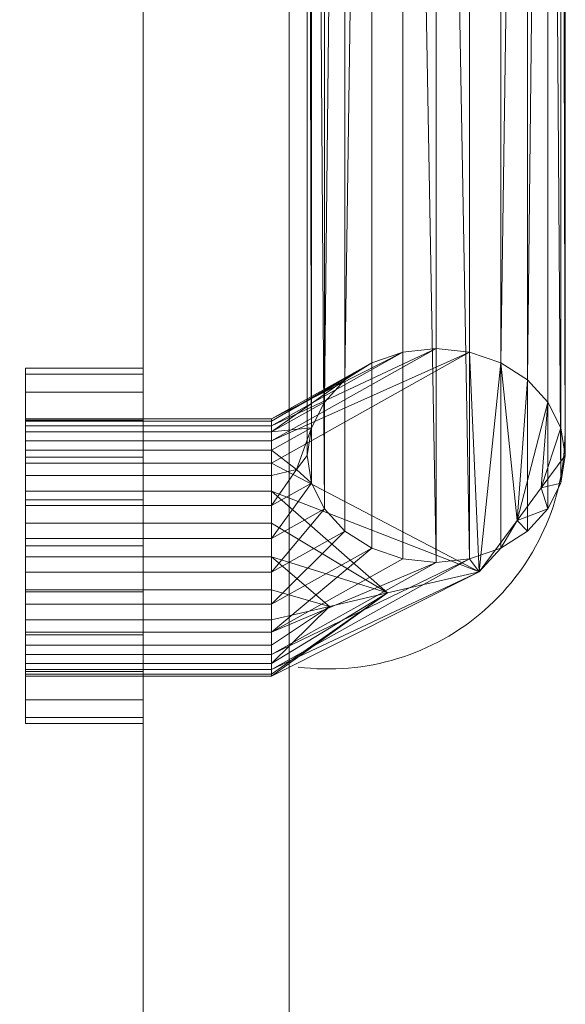
# Model space of a CAD drawing. Units: inches. Extents: x -0.9 to 19.4, y -24.2 to 0.
# Drawn here: x 19.1 to 19.4, y -23.3 to -22.8 of the extents above; entities that cross this region are included whole.
import ezdxf

# ---------------------------------------------------------------- set-up
doc = ezdxf.new("R2010")
doc.units = ezdxf.units.IN
doc.header["$MEASUREMENT"] = 0
doc.layers.add('200-2D-ONLY', color=2, linetype='Continuous', lineweight=9)
doc.layers.add('232-RENDER', color=254, linetype='Continuous', lineweight=9)

# ---------------------------------------------------------------- blocks, each defined once
blk = doc.blocks.new('HVC406_120_60_1 - HVC406_120_60_1-187637-_3D_')
at = {"layer": '200-2D-ONLY'}
for p, q in [((19.44882, -23.00566, 20.15483), (19.44882, -21.89488, 20.15483)), ((19.28408, -23.35945, 20.15483), (19.28408, -21.90626, 20.15483)), ((19.29486, -23.0193, 20.15483), (19.29486, -21.91452, 20.15483))]:
    blk.add_line(p, q, dxfattribs=at)
at = {"layer": '200-2D-ONLY', "extrusion": (0, 0, -1)}
blk.add_arc((-19.30748, -23.00566, -20.15483), 0.14134, 180, 277.34614, dxfattribs=at)
at = {"layer": '232-RENDER'}
mesh = blk.add_polyface(dxfattribs=at)
corners = [(0.32214, -23.8189, 4.09873), (0.32214, 0, 4.09873), (19.19698, 0, 4.09873), (19.19698, -12.91339, 4.09873), (17.19698, -12.91339, 4.09873), (17.19698, -15.07874, 4.09873), (19.19698, -15.07874, 4.09873), (19.19698, -23.8189, 4.09873)]
mesh.append_faces([[corners[k] for k in face] for face in [(4, 5, 0, 1)]], dxfattribs={"vtx1": -1, "vtx3": -1})
mesh.append_faces([[corners[k] for k in face] for face in [(2, 3, 4, 1)]], dxfattribs={"vtx2": -1})
mesh.append_faces([[corners[k] for k in face] for face in [(5, 6, 7, 0)]], dxfattribs={"vtx3": -1})
mesh = blk.add_polyface(dxfattribs=at)
corners = [(19.19698, -23.8189, 18.66566), (19.19698, -23.8189, 4.09873), (19.19698, -15.07874, 4.09873), (19.19698, -15.07874, 4.92949), (19.19698, -15.09068, 5.02017), (19.19698, -15.12568, 5.10466), (19.19698, -15.18135, 5.17722), (19.19698, -15.25391, 5.2329), (19.19698, -15.3384, 5.26789), (19.19698, -15.42908, 5.27983), (19.19698, -15.62008, 5.27983), (19.19698, -15.95124, 5.32343), (19.19698, -16.25984, 5.45126), (19.19698, -16.52484, 5.6546), (19.19698, -16.72818, 5.9196), (19.19698, -16.85601, 6.22819), (19.19698, -16.89961, 6.55936), (19.19698, -16.85601, 6.89053), (19.19698, -16.72818, 7.19912), (19.19698, -16.52484, 7.46412), (19.19698, -16.25984, 7.66746), (19.19698, -15.95124, 7.79529), (19.19698, -15.62008, 7.83889), (19.19698, -13.70079, 7.83889), (19.19698, -13.49699, 7.81206), (19.19698, -13.30709, 7.7334), (19.19698, -13.14401, 7.60826), (19.19698, -13.01888, 7.44519), (19.19698, -12.94022, 7.25528), (19.19698, -12.91339, 7.05149), (19.19698, -12.91339, 4.09873), (19.19698, 0, 4.09873), (19.19698, 0, 18.66566), (19.19698, -22.9673, 18.05649), (19.19698, -22.97091, 18.02901), (19.19698, -22.98152, 18.0034), (19.19698, -22.99839, 17.98141), (19.19698, -23.02038, 17.96453), (19.19698, -23.04599, 17.95393), (19.19698, -23.07347, 17.95031), (19.19698, -23.10095, 17.95393), (19.19698, -23.12656, 17.96453), (19.19698, -23.14855, 17.98141), (19.19698, -23.16543, 18.0034), (19.19698, -23.17603, 18.02901), (19.19698, -23.17965, 18.05649), (19.19698, -23.17603, 18.08397), (19.19698, -23.16543, 18.10957), (19.19698, -23.14855, 18.13157), (19.19698, -23.12656, 18.14844), (19.19698, -23.10095, 18.15905), (19.19698, -23.07347, 18.16266), (19.19698, -23.04599, 18.15905), (19.19698, -23.02038, 18.14844), (19.19698, -22.99839, 18.13157), (19.19698, -22.98152, 18.10957), (19.19698, -22.97091, 18.08397), (19.19698, -15.0395, 10.94696), (19.19698, -15.00039, 11.24404), (19.19698, -14.88572, 11.52088), (19.19698, -14.7033, 11.7586), (19.19698, -14.46558, 11.94101), (19.19698, -14.18874, 12.05568), (19.19698, -13.89166, 12.09479), (19.19698, -13.59458, 12.05568), (19.19698, -13.31775, 11.94101), (19.19698, -13.08002, 11.7586), (19.19698, -12.89761, 11.52088), (19.19698, -12.78294, 11.24404), (19.19698, -12.74383, 10.94696), (19.19698, -12.78294, 10.64988), (19.19698, -12.89761, 10.37304), (19.19698, -13.08002, 10.13532), (19.19698, -13.31775, 9.9529), (19.19698, -13.59458, 9.83823), (19.19698, -13.89166, 9.79912), (19.19698, -14.18874, 9.83823), (19.19698, -14.46558, 9.9529), (19.19698, -14.7033, 10.13532), (19.19698, -14.88572, 10.37304), (19.19698, -15.00039, 10.64988)]
mesh.append_faces([[corners[k] for k in face] for face in [(49, 0, 48), (44, 0, 43), (55, 32, 54), (17, 1, 16), (20, 57, 19), (14, 1, 13), (80, 21, 79), (77, 22, 76), (29, 31, 28)]], dxfattribs={"vtx0": -1, "vtx1": -1})
mesh.append_faces([[corners[k] for k in face] for face in [(38, 19, 57, 58), (32, 55, 64, 65)]], dxfattribs={"vtx0": -1, "vtx1": -1, "vtx3": -1})
mesh.append_faces([[corners[k] for k in face] for face in [(0, 49, 50), (0, 45, 46), (0, 52, 53, 32), (1, 40, 41), (34, 60, 61, 33), (33, 61, 62), (69, 31, 32, 68), (78, 21, 22, 77), (2, 11, 12, 1), (21, 78, 79), (26, 72, 73, 25), (23, 75, 76, 22), (72, 26, 27), (28, 70, 71)]], dxfattribs={"vtx0": -1, "vtx2": -1})
mesh.append_faces([[corners[k] for k in face] for face in [(31, 69, 70, 28)]], dxfattribs={"vtx0": -1, "vtx2": -1, "vtx3": -1})
mesh.append_faces([[corners[k] for k in face] for face in [(47, 48, 0), (46, 47, 0), (50, 51, 0), (53, 54, 32), (51, 52, 0), (44, 45, 0), (34, 35, 60), (35, 36, 60), (66, 67, 32), (67, 68, 32), (65, 66, 32), (41, 42, 1), (17, 18, 1), (15, 16, 1), (14, 15, 1), (12, 13, 1), (5, 6, 9, 4)]], dxfattribs={"vtx1": -1, "vtx2": -1})
mesh.append_faces([[corners[k] for k in face] for face in [(39, 40, 1, 18)]], dxfattribs={"vtx1": -1, "vtx2": -1, "vtx3": -1})
mesh.append_faces([[corners[k] for k in face] for face in [(42, 43, 0, 1), (36, 37, 59, 60), (38, 39, 18, 19), (37, 38, 58, 59), (55, 56, 63, 64), (56, 33, 62, 63), (20, 21, 80, 57), (3, 4, 9, 10), (10, 11, 2, 3), (71, 72, 27, 28), (74, 75, 23, 24), (73, 74, 24, 25)]], dxfattribs={"vtx1": -1, "vtx3": -1})
mesh.append_faces([[corners[k] for k in face] for face in [(29, 30, 31)]], dxfattribs={"vtx2": -1})
mesh.append_faces([[corners[k] for k in face] for face in [(6, 7, 8, 9)]], dxfattribs={"vtx3": -1})
mesh = blk.add_polyface(dxfattribs=at)
corners = [(19.19698, 0, 18.66566), (0.32214, 0, 18.66566), (0.32214, -23.8189, 18.66566), (19.19698, -23.8189, 18.66566)]
mesh.append_faces([[corners[k] for k in face] for face in [(0, 1, 2, 3)]])
mesh = blk.add_polyface(dxfattribs=at)
corners = [(18.89038, -23.75315, 18.88862), (0.55311, -23.75315, 18.88862), (0.45122, -23.73973, 18.88862), (0.35626, -23.7004, 18.88862), (0.27472, -23.63784, 18.88862), (0.21216, -23.5563, 18.88862), (0.17283, -23.46135, 18.88862), (0.15941, -23.35945, 18.88862), (0.15941, -2.46752, 18.88862), (0.17283, -2.36562, 18.88862), (0.21216, -2.27067, 18.88862), (0.27472, -2.18913, 18.88862), (0.35626, -2.12656, 18.88862), (0.45122, -2.08723, 18.88862), (0.55311, -2.07382, 18.88862), (18.89038, -2.07382, 18.88862), (18.99227, -2.08723, 18.88862), (19.08723, -2.12656, 18.88862), (19.16877, -2.18913, 18.88862), (19.23133, -2.27067, 18.88862), (19.27066, -2.36562, 18.88862), (19.28408, -2.46752, 18.88862), (19.28408, -23.35945, 18.88862), (19.27066, -23.46135, 18.88862), (19.23133, -23.5563, 18.88862), (19.16877, -23.63784, 18.88862), (19.08723, -23.7004, 18.88862), (18.99227, -23.73973, 18.88862)]
mesh.append_faces([[corners[k] for k in face] for face in [(21, 18, 19, 20)]], dxfattribs={"vtx0": -1})
mesh.append_faces([[corners[k] for k in face] for face in [(1, 7, 22, 0)]], dxfattribs={"vtx0": -1, "vtx1": -1, "vtx2": -1})
mesh.append_faces([[corners[k] for k in face] for face in [(15, 18, 21, 8)]], dxfattribs={"vtx0": -1, "vtx1": -1, "vtx2": -1, "vtx3": -1})
mesh.append_faces([[corners[k] for k in face] for face in [(3, 6, 7, 1)]], dxfattribs={"vtx0": -1, "vtx2": -1, "vtx3": -1})
mesh.append_faces([[corners[k] for k in face] for face in [(8, 13, 14, 15)]], dxfattribs={"vtx0": -1, "vtx3": -1})
mesh.append_faces([[corners[k] for k in face] for face in [(25, 26, 24)]], dxfattribs={"vtx1": -1})
mesh.append_faces([[corners[k] for k in face] for face in [(7, 8, 21, 22)]], dxfattribs={"vtx1": -1, "vtx3": -1})
mesh.append_faces([[corners[k] for k in face] for face in [(11, 12, 13, 10), (4, 5, 6, 3), (1, 2, 3)]], dxfattribs={"vtx2": -1})
mesh.append_faces([[corners[k] for k in face] for face in [(8, 9, 10, 13), (26, 27, 0, 24), (22, 23, 24, 0)]], dxfattribs={"vtx2": -1, "vtx3": -1})
mesh.append_faces([[corners[k] for k in face] for face in [(15, 16, 17, 18)]], dxfattribs={"vtx3": -1})
mesh = blk.add_polyface(dxfattribs=at)
corners = [(18.89038, -23.75315, 19.69605), (18.99227, -23.73973, 19.69605), (19.08723, -23.7004, 19.69605), (19.16877, -23.63784, 19.69605), (19.23133, -23.5563, 19.69605), (19.27066, -23.46135, 19.69605), (19.28408, -23.35945, 19.69605), (19.28408, -2.46752, 19.69605), (19.27066, -2.36562, 19.69605), (19.23133, -2.27067, 19.69605), (19.16877, -2.18913, 19.69605), (19.08723, -2.12656, 19.69605), (18.99227, -2.08723, 19.69605), (18.89038, -2.07382, 19.69605), (0.55311, -2.07382, 19.69605), (0.45122, -2.08723, 19.69605), (0.35626, -2.12656, 19.69605), (0.27472, -2.18913, 19.69605), (0.21216, -2.27067, 19.69605), (0.17283, -2.36562, 19.69605), (0.15941, -2.46752, 19.69605), (0.15941, -23.35945, 19.69605), (0.17283, -23.46135, 19.69605), (0.21216, -23.5563, 19.69605), (0.27472, -23.63784, 19.69605), (0.35626, -23.7004, 19.69605), (0.45122, -23.73973, 19.69605), (0.55311, -23.75315, 19.69605)]
mesh.append_faces([[corners[k] for k in face] for face in [(22, 25, 21), (0, 21, 27)]], dxfattribs={"vtx0": -1, "vtx1": -1})
mesh.append_faces([[corners[k] for k in face] for face in [(7, 10, 13, 14)]], dxfattribs={"vtx0": -1, "vtx1": -1, "vtx3": -1})
mesh.append_faces([[corners[k] for k in face] for face in [(20, 14, 15, 18)]], dxfattribs={"vtx0": -1, "vtx2": -1, "vtx3": -1})
mesh.append_faces([[corners[k] for k in face] for face in [(19, 20, 18), (24, 25, 22, 23)]], dxfattribs={"vtx1": -1})
mesh.append_faces([[corners[k] for k in face] for face in [(6, 7, 21, 0), (20, 21, 7, 14)]], dxfattribs={"vtx1": -1, "vtx2": -1, "vtx3": -1})
mesh.append_faces([[corners[k] for k in face] for face in [(11, 12, 13, 10), (0, 1, 2)]], dxfattribs={"vtx2": -1})
mesh.append_faces([[corners[k] for k in face] for face in [(4, 5, 6, 0), (2, 3, 4, 0), (25, 26, 27, 21)]], dxfattribs={"vtx2": -1, "vtx3": -1})
mesh.append_faces([[corners[k] for k in face] for face in [(7, 8, 9, 10), (15, 16, 17, 18)]], dxfattribs={"vtx3": -1})
mesh = blk.add_polyface(dxfattribs=at)
corners = [(19.28408, -23.35945, 19.69605), (19.28408, -23.35945, 18.88862), (19.28408, -2.46752, 18.88862), (19.28408, -2.46752, 19.69605)]
mesh.append_faces([[corners[k] for k in face] for face in [(0, 1, 2, 3)]])
mesh = blk.add_polyface(dxfattribs=at)
corners = [(19.44899, -23.01941, 18.14204), (19.44636, -23.00288, 18.13087), (19.43866, -22.98748, 18.12047), (19.42642, -22.97425, 18.11154), (19.41046, -22.9641, 18.10469), (19.39187, -22.95772, 18.10038), (19.37192, -22.95555, 18.09891), (19.35198, -22.95772, 18.10038), (19.33339, -22.9641, 18.10469), (19.31743, -22.97425, 18.11154), (19.30518, -22.98748, 18.12047), (19.29749, -23.00288, 18.13087), (19.29486, -23.01941, 18.14204), (19.29486, -21.90822, 19.78757), (19.29749, -21.89169, 19.77641), (19.30518, -21.87628, 19.76601), (19.31743, -21.86306, 19.75707), (19.33339, -21.85291, 19.75022), (19.35198, -21.84653, 19.74591), (19.37192, -21.84435, 19.74444), (19.39187, -21.84653, 19.74591), (19.41046, -21.85291, 19.75022), (19.42642, -21.86306, 19.75707), (19.43866, -21.87628, 19.76601), (19.44636, -21.89169, 19.77641), (19.44899, -21.90822, 19.78757)]
mesh.append_faces([[corners[k] for k in face] for face in [(1, 24, 25, 0)]], dxfattribs={"vtx0": -1})
mesh.append_faces([[corners[k] for k in face] for face in [(9, 17, 8), (3, 23, 2)]], dxfattribs={"vtx0": -1, "vtx1": -1})
mesh.append_faces([[corners[k] for k in face] for face in [(11, 14, 15, 10), (9, 16, 17), (8, 17, 18, 7), (19, 6, 7, 18), (5, 20, 21, 4), (2, 23, 24, 1), (20, 5, 6, 19)]], dxfattribs={"vtx0": -1, "vtx2": -1})
mesh.append_faces([[corners[k] for k in face] for face in [(15, 16, 10), (9, 10, 16), (21, 22, 4), (22, 23, 3), (3, 4, 22)]], dxfattribs={"vtx1": -1, "vtx2": -1})
mesh.append_faces([[corners[k] for k in face] for face in [(12, 13, 14, 11)]], dxfattribs={"vtx2": -1})
mesh = blk.add_polyface(dxfattribs=at)
corners = [(19.29486, -23.01941, 18.14204), (19.29749, -23.03594, 18.1532), (19.30518, -23.05135, 18.1636), (19.31743, -23.06457, 18.17253), (19.33339, -23.07472, 18.17939), (19.35198, -23.0811, 18.18369), (19.37192, -23.08328, 18.18516), (19.39187, -23.0811, 18.18369), (19.41046, -23.07472, 18.17939), (19.42642, -23.06457, 18.17253), (19.43866, -23.05135, 18.1636), (19.44636, -23.03594, 18.1532), (19.44899, -23.01941, 18.14204), (19.44899, -21.90822, 19.78757), (19.44636, -21.92475, 19.79873), (19.43866, -21.94015, 19.80913), (19.42642, -21.95338, 19.81807), (19.41046, -21.96353, 19.82492), (19.39187, -21.96991, 19.82923), (19.37192, -21.97208, 19.8307), (19.35198, -21.96991, 19.82923), (19.33339, -21.96353, 19.82492), (19.31743, -21.95338, 19.81807), (19.30518, -21.94015, 19.80913), (19.29749, -21.92475, 19.79873), (19.29486, -21.90822, 19.78757)]
mesh.append_faces([[corners[k] for k in face] for face in [(14, 12, 13)]], dxfattribs={"vtx0": -1})
mesh.append_faces([[corners[k] for k in face] for face in [(15, 11, 14), (7, 19, 6), (19, 7, 18), (20, 6, 19)]], dxfattribs={"vtx0": -1, "vtx1": -1})
mesh.append_faces([[corners[k] for k in face] for face in [(9, 16, 17, 8), (10, 15, 16, 9), (8, 17, 18, 7), (15, 10, 11), (5, 20, 21, 4), (4, 21, 22, 3), (2, 23, 24), (3, 22, 23, 2), (1, 24, 25)]], dxfattribs={"vtx0": -1, "vtx2": -1})
mesh.append_faces([[corners[k] for k in face] for face in [(0, 1, 25)]], dxfattribs={"vtx1": -1})
mesh.append_faces([[corners[k] for k in face] for face in [(11, 12, 14), (5, 6, 20), (1, 2, 24)]], dxfattribs={"vtx1": -1, "vtx2": -1})
mesh = blk.add_polyface(dxfattribs=at)
corners = [(19.44899, -23.01941, 18.14204), (19.39759, -23.08886, 18.0392), (19.2735, -23.11762, 17.9966), (19.2735, -23.09962, 17.98761), (19.2735, -23.07991, 17.98359), (19.2735, -23.05983, 17.98481), (19.2735, -23.04075, 17.99118), (19.2735, -23.02397, 18.00228), (19.2735, -23.01063, 18.01734), (19.2735, -23.00164, 18.03534), (19.2735, -22.99762, 18.05505), (19.2735, -22.99884, 18.07513), (19.2735, -23.00521, 18.09421), (19.2735, -23.01631, 18.11099), (19.2735, -23.03137, 18.12433), (19.2886, -23.02787, 18.12952), (19.29486, -23.01941, 18.14204), (19.29749, -23.00288, 18.13087), (19.30518, -22.98748, 18.12047), (19.31743, -22.97425, 18.11154), (19.33339, -22.9641, 18.10469), (19.35198, -22.95772, 18.10038), (19.37192, -22.95555, 18.09891), (19.39187, -22.95772, 18.10038), (19.41046, -22.9641, 18.10469), (19.42642, -22.97425, 18.11154), (19.43866, -22.98748, 18.12047), (19.44636, -23.00288, 18.13087), (19.42025, -23.05824, 18.08454), (19.34288, -23.10154, 18.02042), (19.43462, -23.03883, 18.11329), (19.30819, -23.10958, 18.00851)]
mesh.append_faces([[corners[k] for k in face] for face in [(8, 23, 7), (10, 21, 9), (11, 20, 10), (29, 6, 1), (20, 11, 19), (21, 10, 20), (4, 31, 3), (24, 1, 23), (23, 8, 22)]], dxfattribs={"vtx0": -1, "vtx1": -1})
mesh.append_faces([[corners[k] for k in face] for face in [(1, 7, 23), (13, 15, 17)]], dxfattribs={"vtx0": -1, "vtx1": -1, "vtx2": -1})
mesh.append_faces([[corners[k] for k in face] for face in [(17, 12, 13), (29, 5, 6), (12, 18, 19), (28, 25, 26), (28, 24, 25)]], dxfattribs={"vtx0": -1, "vtx2": -1})
mesh.append_faces([[corners[k] for k in face] for face in [(8, 9, 22), (11, 12, 19), (4, 5, 29), (6, 7, 1), (17, 18, 12), (30, 28, 26), (29, 31, 4), (21, 22, 9), (28, 1, 24), (26, 27, 30)]], dxfattribs={"vtx1": -1, "vtx2": -1})
mesh.append_faces([[corners[k] for k in face] for face in [(31, 2, 3), (13, 14, 15), (15, 16, 17), (27, 0, 30)]], dxfattribs={"vtx2": -1})
mesh = blk.add_polyface(dxfattribs=at)
corners = [(19.12668, -23.17965, 18.05649), (19.12668, -23.17603, 18.02901), (19.12668, -23.16543, 18.0034), (19.12668, -23.14855, 17.98141), (19.12668, -23.12656, 17.96453), (19.12668, -23.10095, 17.95393), (19.12668, -23.07347, 17.95031), (19.12668, -23.04599, 17.95393), (19.12668, -23.02038, 17.96453), (19.12668, -22.99839, 17.98141), (19.12668, -22.98152, 18.0034), (19.12668, -22.97091, 18.02901), (19.12668, -22.9673, 18.05649), (19.12668, -22.97091, 18.08397), (19.12668, -22.98152, 18.10957), (19.12668, -22.99839, 18.13157), (19.12668, -23.02038, 18.14844), (19.12668, -23.04599, 18.15905), (19.12668, -23.07347, 18.16266), (19.12668, -23.10095, 18.15905), (19.12668, -23.12656, 18.14844), (19.12668, -23.14855, 18.13157), (19.12668, -23.16543, 18.10957), (19.12668, -23.17603, 18.08397)]
mesh.append_faces([[corners[k] for k in face] for face in [(9, 6, 7, 8)]], dxfattribs={"vtx0": -1})
mesh.append_faces([[corners[k] for k in face] for face in [(9, 21, 3, 6)]], dxfattribs={"vtx0": -1, "vtx1": -1, "vtx2": -1, "vtx3": -1})
mesh.append_faces([[corners[k] for k in face] for face in [(21, 9, 17, 18)]], dxfattribs={"vtx0": -1, "vtx1": -1, "vtx3": -1})
mesh.append_faces([[corners[k] for k in face] for face in [(3, 23, 0)]], dxfattribs={"vtx0": -1, "vtx2": -1})
mesh.append_faces([[corners[k] for k in face] for face in [(14, 15, 13)]], dxfattribs={"vtx1": -1})
mesh.append_faces([[corners[k] for k in face] for face in [(12, 13, 17, 9)]], dxfattribs={"vtx1": -1, "vtx2": -1, "vtx3": -1})
mesh.append_faces([[corners[k] for k in face] for face in [(19, 20, 21, 18), (1, 2, 3, 0)]], dxfattribs={"vtx2": -1})
mesh.append_faces([[corners[k] for k in face] for face in [(15, 16, 17, 13), (21, 22, 23, 3)]], dxfattribs={"vtx2": -1, "vtx3": -1})
mesh.append_faces([[corners[k] for k in face] for face in [(9, 10, 11, 12), (3, 4, 5, 6)]], dxfattribs={"vtx3": -1})
mesh = blk.add_polyface(dxfattribs=at)
corners = [(19.12668, -22.9673, 18.05649), (19.12668, -22.97091, 18.02901), (19.12668, -22.98152, 18.0034), (19.12668, -22.99839, 17.98141), (19.12668, -23.02038, 17.96453), (19.12668, -23.04599, 17.95393), (19.12668, -23.07347, 17.95031), (19.12668, -23.10095, 17.95393), (19.12668, -23.12656, 17.96453), (19.12668, -23.14855, 17.98141), (19.12668, -23.16543, 18.0034), (19.12668, -23.17603, 18.02901), (19.12668, -23.17965, 18.05649), (19.19698, -23.17965, 18.05649), (19.19698, -23.17603, 18.02901), (19.19698, -23.16543, 18.0034), (19.19698, -23.14855, 17.98141), (19.19698, -23.12656, 17.96453), (19.19698, -23.10095, 17.95393), (19.19698, -23.07347, 17.95031), (19.19698, -23.04599, 17.95393), (19.19698, -23.02038, 17.96453), (19.19698, -22.99839, 17.98141), (19.19698, -22.98152, 18.0034), (19.19698, -22.97091, 18.02901), (19.19698, -22.9673, 18.05649)]
mesh.append_faces([[corners[k] for k in face] for face in [(1, 24, 25, 0)]], dxfattribs={"vtx0": -1})
mesh.append_faces([[corners[k] for k in face] for face in [(2, 23, 24, 1), (4, 21, 22, 3), (3, 22, 23, 2), (5, 20, 21, 4), (20, 5, 6, 19), (8, 17, 18, 7), (9, 16, 17, 8), (11, 14, 15, 10), (10, 15, 16, 9), (7, 18, 19, 6)]], dxfattribs={"vtx0": -1, "vtx2": -1})
mesh.append_faces([[corners[k] for k in face] for face in [(12, 13, 14, 11)]], dxfattribs={"vtx2": -1})
mesh = blk.add_polyface(dxfattribs=at)
corners = [(19.12668, -23.17965, 18.05649), (19.12668, -23.17603, 18.08397), (19.12668, -23.16543, 18.10957), (19.12668, -23.14855, 18.13157), (19.12668, -23.12656, 18.14844), (19.12668, -23.10095, 18.15905), (19.12668, -23.07347, 18.16266), (19.12668, -23.04599, 18.15905), (19.12668, -23.02038, 18.14844), (19.12668, -22.99839, 18.13157), (19.12668, -22.98152, 18.10957), (19.12668, -22.97091, 18.08397), (19.12668, -22.9673, 18.05649), (19.19698, -22.9673, 18.05649), (19.19698, -22.97091, 18.08397), (19.19698, -22.98152, 18.10957), (19.19698, -22.99839, 18.13157), (19.19698, -23.02038, 18.14844), (19.19698, -23.04599, 18.15905), (19.19698, -23.07347, 18.16266), (19.19698, -23.10095, 18.15905), (19.19698, -23.12656, 18.14844), (19.19698, -23.14855, 18.13157), (19.19698, -23.16543, 18.10957), (19.19698, -23.17603, 18.08397), (19.19698, -23.17965, 18.05649)]
mesh.append_faces([[corners[k] for k in face] for face in [(1, 24, 25, 0)]], dxfattribs={"vtx0": -1})
mesh.append_faces([[corners[k] for k in face] for face in [(2, 23, 24, 1), (5, 20, 21, 4), (4, 21, 22, 3), (3, 22, 23, 2), (20, 5, 6, 19), (9, 16, 17, 8), (8, 17, 18, 7), (11, 14, 15, 10), (10, 15, 16, 9), (7, 18, 19, 6)]], dxfattribs={"vtx0": -1, "vtx2": -1})
mesh.append_faces([[corners[k] for k in face] for face in [(12, 13, 14, 11)]], dxfattribs={"vtx2": -1})
mesh = blk.add_polyface(dxfattribs=at)
corners = [(19.12668, -23.03137, 18.12433), (19.12668, -23.01631, 18.11099), (19.12668, -23.00521, 18.09421), (19.12668, -22.99884, 18.07513), (19.12668, -22.99762, 18.05505), (19.12668, -23.00164, 18.03534), (19.12668, -23.01063, 18.01734), (19.12668, -23.02397, 18.00228), (19.12668, -23.04075, 17.99118), (19.12668, -23.05983, 17.98481), (19.12668, -23.07991, 17.98359), (19.12668, -23.09962, 17.98761), (19.12668, -23.11762, 17.9966), (19.12668, -23.13268, 18.00994), (19.12668, -23.14378, 18.02672), (19.12668, -23.15015, 18.0458), (19.12668, -23.15137, 18.06588), (19.12668, -23.14735, 18.0856), (19.12668, -23.13836, 18.10359), (19.12668, -23.12502, 18.11866), (19.12668, -23.10824, 18.12975), (19.12668, -23.08916, 18.13612), (19.12668, -23.06908, 18.13734), (19.12668, -23.04937, 18.13332)]
mesh.append_faces([[corners[k] for k in face] for face in [(15, 12, 13, 14)]], dxfattribs={"vtx0": -1})
mesh.append_faces([[corners[k] for k in face] for face in [(9, 5, 7, 8)]], dxfattribs={"vtx0": -1, "vtx1": -1})
mesh.append_faces([[corners[k] for k in face] for face in [(15, 18, 9, 12), (18, 23, 5, 9)]], dxfattribs={"vtx0": -1, "vtx1": -1, "vtx2": -1, "vtx3": -1})
mesh.append_faces([[corners[k] for k in face] for face in [(6, 7, 5)]], dxfattribs={"vtx1": -1})
mesh.append_faces([[corners[k] for k in face] for face in [(16, 17, 18, 15), (19, 20, 21, 18), (23, 0, 1)]], dxfattribs={"vtx2": -1})
mesh.append_faces([[corners[k] for k in face] for face in [(21, 22, 23, 18), (1, 2, 3, 23), (3, 4, 5, 23)]], dxfattribs={"vtx2": -1, "vtx3": -1})
mesh.append_faces([[corners[k] for k in face] for face in [(9, 10, 11, 12)]], dxfattribs={"vtx3": -1})
mesh = blk.add_polyface(dxfattribs=at)
corners = [(19.12668, -23.11762, 17.9966), (19.12668, -23.09962, 17.98761), (19.12668, -23.07991, 17.98359), (19.12668, -23.05983, 17.98481), (19.12668, -23.04075, 17.99118), (19.12668, -23.02397, 18.00228), (19.12668, -23.01063, 18.01734), (19.12668, -23.00164, 18.03534), (19.12668, -22.99762, 18.05505), (19.12668, -22.99884, 18.07513), (19.12668, -23.00521, 18.09421), (19.12668, -23.01631, 18.11099), (19.12668, -23.03137, 18.12433), (19.2735, -23.03137, 18.12433), (19.2735, -23.01631, 18.11099), (19.2735, -23.00521, 18.09421), (19.2735, -22.99884, 18.07513), (19.2735, -22.99762, 18.05505), (19.2735, -23.00164, 18.03534), (19.2735, -23.01063, 18.01734), (19.2735, -23.02397, 18.00228), (19.2735, -23.04075, 17.99118), (19.2735, -23.05983, 17.98481), (19.2735, -23.07991, 17.98359), (19.2735, -23.09962, 17.98761), (19.2735, -23.11762, 17.9966)]
mesh.append_faces([[corners[k] for k in face] for face in [(1, 24, 25, 0)]], dxfattribs={"vtx0": -1})
mesh.append_faces([[corners[k] for k in face] for face in [(11, 14, 15, 10), (9, 16, 17, 8), (10, 15, 16, 9), (8, 17, 18, 7), (19, 6, 7, 18), (5, 20, 21, 4), (4, 21, 22, 3), (2, 23, 24, 1), (3, 22, 23, 2), (20, 5, 6, 19)]], dxfattribs={"vtx0": -1, "vtx2": -1})
mesh.append_faces([[corners[k] for k in face] for face in [(12, 13, 14, 11)]], dxfattribs={"vtx2": -1})
mesh = blk.add_polyface(dxfattribs=at)
corners = [(19.29486, -23.01941, 18.14204), (19.2886, -23.02787, 18.12952), (19.2735, -23.03137, 18.12433), (19.2735, -23.04937, 18.13332), (19.2735, -23.06908, 18.13734), (19.2735, -23.08916, 18.13612), (19.2735, -23.10824, 18.12975), (19.2735, -23.12502, 18.11866), (19.2735, -23.13836, 18.10359), (19.2735, -23.14735, 18.0856), (19.2735, -23.15137, 18.06588), (19.2735, -23.15015, 18.0458), (19.2735, -23.14378, 18.02672), (19.2735, -23.13268, 18.00994), (19.2735, -23.11762, 17.9966), (19.39759, -23.08886, 18.0392), (19.44899, -23.01941, 18.14204), (19.44636, -23.03594, 18.1532), (19.43866, -23.05135, 18.1636), (19.42642, -23.06457, 18.17253), (19.41046, -23.07472, 18.17939), (19.39187, -23.0811, 18.18369), (19.37192, -23.08328, 18.18516), (19.35198, -23.0811, 18.18369), (19.33339, -23.07472, 18.17939), (19.31743, -23.06457, 18.17253), (19.30518, -23.05135, 18.1636), (19.29749, -23.03594, 18.1532), (19.34288, -23.10154, 18.02042), (19.42025, -23.05824, 18.08454), (19.30819, -23.10958, 18.00851), (19.43462, -23.03883, 18.11329)]
mesh.append_faces([[corners[k] for k in face] for face in [(17, 31, 16)]], dxfattribs={"vtx0": -1})
mesh.append_faces([[corners[k] for k in face] for face in [(12, 28, 11), (10, 15, 9), (18, 31, 17), (24, 7, 23), (26, 5, 25), (23, 7, 22)]], dxfattribs={"vtx0": -1, "vtx1": -1})
mesh.append_faces([[corners[k] for k in face] for face in [(1, 3, 27), (21, 9, 15)]], dxfattribs={"vtx0": -1, "vtx1": -1, "vtx2": -1})
mesh.append_faces([[corners[k] for k in face] for face in [(22, 7, 8), (30, 12, 13), (25, 5, 6), (26, 4, 5), (27, 3, 4), (24, 6, 7), (10, 28, 15), (15, 20, 21), (29, 18, 19), (29, 19, 20), (6, 24, 25)]], dxfattribs={"vtx0": -1, "vtx2": -1})
mesh.append_faces([[corners[k] for k in face] for face in [(0, 1, 27)]], dxfattribs={"vtx1": -1})
mesh.append_faces([[corners[k] for k in face] for face in [(10, 11, 28), (8, 9, 21), (30, 28, 12), (15, 29, 20), (29, 31, 18), (21, 22, 8), (26, 27, 4)]], dxfattribs={"vtx1": -1, "vtx2": -1})
mesh.append_faces([[corners[k] for k in face] for face in [(13, 14, 30), (1, 2, 3)]], dxfattribs={"vtx2": -1})
mesh = blk.add_polyface(dxfattribs=at)
corners = [(19.12668, -23.03137, 18.12433), (19.12668, -23.04937, 18.13332), (19.12668, -23.06908, 18.13734), (19.12668, -23.08916, 18.13612), (19.12668, -23.10824, 18.12975), (19.12668, -23.12502, 18.11866), (19.12668, -23.13836, 18.10359), (19.12668, -23.14735, 18.0856), (19.12668, -23.15137, 18.06588), (19.12668, -23.15015, 18.0458), (19.12668, -23.14378, 18.02672), (19.12668, -23.13268, 18.00994), (19.12668, -23.11762, 17.9966), (19.2735, -23.11762, 17.9966), (19.2735, -23.13268, 18.00994), (19.2735, -23.14378, 18.02672), (19.2735, -23.15015, 18.0458), (19.2735, -23.15137, 18.06588), (19.2735, -23.14735, 18.0856), (19.2735, -23.13836, 18.10359), (19.2735, -23.12502, 18.11866), (19.2735, -23.10824, 18.12975), (19.2735, -23.08916, 18.13612), (19.2735, -23.06908, 18.13734), (19.2735, -23.04937, 18.13332), (19.2735, -23.03137, 18.12433)]
mesh.append_faces([[corners[k] for k in face] for face in [(1, 24, 25, 0)]], dxfattribs={"vtx0": -1})
mesh.append_faces([[corners[k] for k in face] for face in [(11, 14, 15, 10), (9, 16, 17, 8), (10, 15, 16, 9), (8, 17, 18, 7), (19, 6, 7, 18), (5, 20, 21, 4), (4, 21, 22, 3), (2, 23, 24, 1), (3, 22, 23, 2), (20, 5, 6, 19)]], dxfattribs={"vtx0": -1, "vtx2": -1})
mesh.append_faces([[corners[k] for k in face] for face in [(12, 13, 14, 11)]], dxfattribs={"vtx2": -1})

msp = doc.modelspace()

# ---------------------------------------------------------------- block references
at = {"layer": '232-RENDER'}
msp.add_blockref('HVC406_120_60_1 - HVC406_120_60_1-187637-_3D_', (0, 0), dxfattribs=at)

doc.saveas('drawing.dxf')
